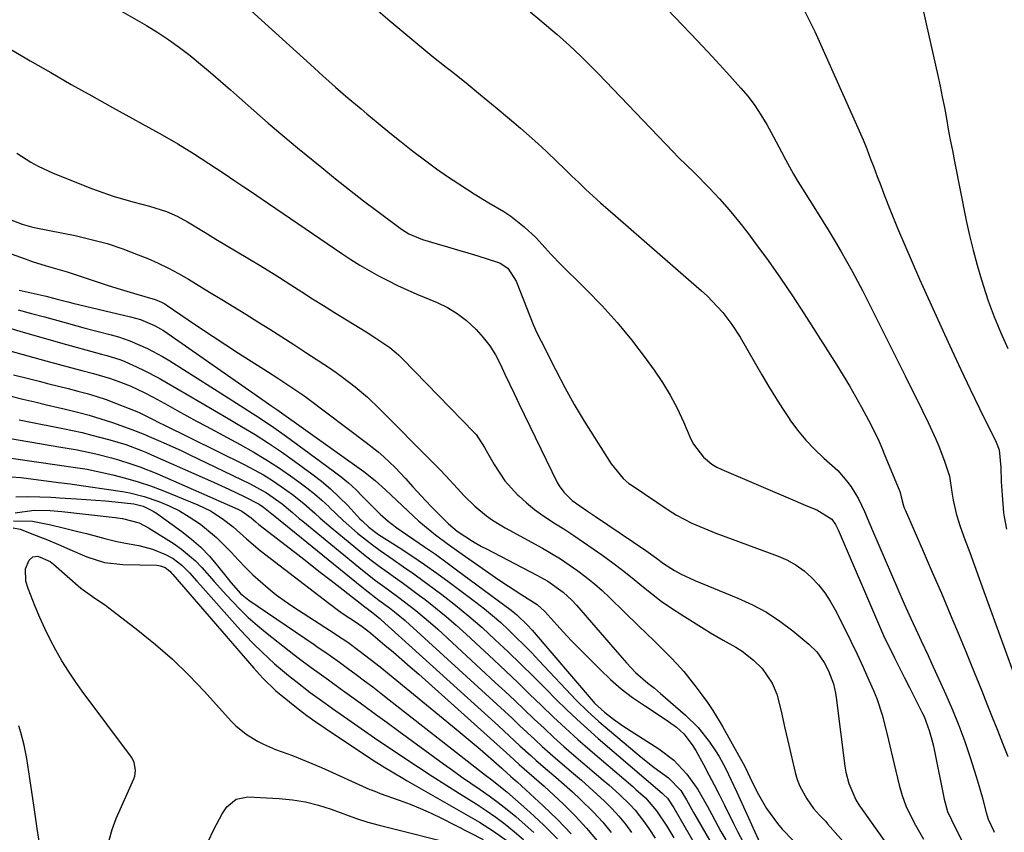
# Model space of a CAD drawing. Units: inches. Extents: x 1836073 to 1841400, y 436897 to 442248.
# Drawn here: x 1838141 to 1838394, y 439749 to 439957 of the extents above; entities that cross this region are included whole.
import ezdxf

# ---------------------------------------------------------------- set-up
doc = ezdxf.new("R2010")
doc.units = ezdxf.units.IN
doc.header["$MEASUREMENT"] = 0
doc.layers.add('7', color=7, linetype='Continuous')
doc.layers.add('8', color=7, linetype='Continuous')

msp = doc.modelspace()

# ---------------------------------------------------------------- linework, layer by layer
at = {"layer": '7', "color": 18}
for points in [[(1838182.66, 439975.89, 2026), (1838215.9, 439945.69, 2026), (1838219.12, 439942.81, 2026), (1838222.36, 439939.94, 2026), (1838225.63, 439937.12, 2026), (1838228.92, 439934.32, 2026), (1838230.41, 439933.07, 2026), (1838233.33, 439930.64, 2026), (1838236.27, 439928.23, 2026), (1838239.24, 439925.86, 2026), (1838242.23, 439923.5, 2026), (1838245.53, 439920.98, 2026), (1838248.31, 439918.95, 2026), (1838251.14, 439916.99, 2026), (1838254, 439915.08, 2026), (1838257.93, 439912.54, 2026), (1838261.71, 439910.26, 2026), (1838265.52, 439908.03, 2026), (1838267.34, 439906.81, 2026), (1838270.77, 439904.05, 2026), (1838273.78, 439901.3, 2026), (1838276.19, 439898.72, 2026), (1838277.74, 439896.96, 2026), (1838278.55, 439896.1, 2026), (1838279.37, 439895.26, 2026), (1838286.79, 439887.93, 2026), (1838290.79, 439883.77, 2026), (1838294.66, 439879.49, 2026), (1838298.32, 439875.03, 2026), (1838301.84, 439870.45, 2026), (1838304.13, 439867.32, 2026), (1838306.28, 439864.15, 2026), (1838308.28, 439860.89, 2026), (1838310.06, 439857.51, 2026), (1838311.68, 439854.04, 2026), (1838313.57, 439849.62, 2026), (1838314.21, 439848.34, 2026), (1838316.77, 439844.94, 2026), (1838318.98, 439843.14, 2026), (1838320.21, 439842.41, 2026), (1838321.49, 439841.78, 2026), (1838340.3, 439833.75, 2026), (1838343.09, 439832.57, 2026), (1838345.89, 439831.41, 2026), (1838349.71, 439829.02, 2026), (1838350.64, 439827.72, 2026), (1838351.03, 439827.02, 2026), (1838351.38, 439826.29, 2026), (1838361.97, 439801.56, 2026), (1838363.29, 439798.59, 2026), (1838363.99, 439797.11, 2026), (1838365.79, 439793.46, 2026), (1838367.07, 439790.91, 2026), (1838368.35, 439788.36, 2026), (1838369.64, 439785.82, 2026), (1838370.93, 439783.28, 2026), (1838372.85, 439779.54, 2026), (1838373.4, 439778.39, 2026), (1838374.76, 439774.85, 2026), (1838375.44, 439772.4, 2026), (1838375.74, 439771.17, 2026), (1838376.01, 439769.92, 2026), (1838378.57, 439757.21, 2026), (1838379.46, 439754.03, 2026), (1838381.49, 439749.72, 2026), (1838383.16, 439746.41, 2026)], [(1838372.65, 439961.92, 2016), (1838373.99, 439956.18, 2016), (1838376.94, 439942.88, 2016), (1838377.53, 439940.14, 2016), (1838378.09, 439937.4, 2016), (1838378.62, 439934.65, 2016), (1838379.13, 439931.89, 2016), (1838379.63, 439929.13, 2016), (1838380.14, 439926.38, 2016), (1838380.67, 439923.62, 2016), (1838381.21, 439920.87, 2016), (1838384.26, 439905.71, 2016), (1838385.09, 439901.87, 2016), (1838386.01, 439898.05, 2016), (1838387.04, 439894.25, 2016), (1838388.15, 439890.48, 2016), (1838389.17, 439887.19, 2016), (1838389.86, 439885.09, 2016), (1838391.38, 439880.95, 2016), (1838393.1, 439876.88, 2016), (1838394.89, 439872.83, 2016)], [(1838167.3, 439959.48, 2028), (1838171.46, 439957.11, 2028), (1838173.86, 439955.72, 2028), (1838176.76, 439953.94, 2028), (1838179.6, 439952.08, 2028), (1838182.36, 439950.09, 2028), (1838185.06, 439948.01, 2028), (1838187.69, 439945.85, 2028), (1838190.3, 439943.67, 2028), (1838192.88, 439941.44, 2028), (1838195.43, 439939.18, 2028), (1838197.68, 439937.16, 2028), (1838201.37, 439933.9, 2028), (1838205.08, 439930.67, 2028), (1838208.83, 439927.49, 2028), (1838212.61, 439924.34, 2028), (1838218.81, 439919.25, 2028), (1838222.35, 439916.38, 2028), (1838225.93, 439913.55, 2028), (1838229.55, 439910.76, 2028), (1838233.2, 439908.02, 2028), (1838239.31, 439903.49, 2028), (1838241.22, 439902.26, 2028), (1838244.71, 439900.8, 2028), (1838248.48, 439899.72, 2028), (1838251.1, 439898.97, 2028), (1838253.71, 439898.19, 2028), (1838256.31, 439897.4, 2028), (1838258.91, 439896.59, 2028), (1838263.94, 439895.01, 2028), (1838264.65, 439894.73, 2028), (1838266.55, 439893.5, 2028), (1838268.71, 439890.11, 2028), (1838269.69, 439887.75, 2028), (1838271.35, 439883.34, 2028), (1838273.1, 439878.97, 2028), (1838274.07, 439876.83, 2028), (1838275.11, 439874.72, 2028), (1838278.92, 439867.25, 2028), (1838281.24, 439862.85, 2028), (1838283.64, 439858.51, 2028), (1838286.17, 439854.23, 2028), (1838288.79, 439850.01, 2028), (1838293.08, 439843.28, 2028), (1838296.19, 439839.5, 2028), (1838297.68, 439838.24, 2028), (1838298.48, 439837.67, 2028), (1838308.02, 439831.3, 2028), (1838309.91, 439830.12, 2028), (1838313.83, 439828.03, 2028), (1838315.86, 439827.13, 2028), (1838320, 439825.47, 2028), (1838324.17, 439823.89, 2028), (1838335.97, 439819.57, 2028), (1838338.33, 439818.52, 2028), (1838340.56, 439817.29, 2028), (1838342.62, 439815.79, 2028), (1838344.56, 439814.09, 2028), (1838346.31, 439812.18, 2028), (1838347.92, 439810.17, 2028), (1838349.34, 439808.02, 2028), (1838350.62, 439805.77, 2028), (1838353.01, 439801.05, 2028), (1838354.65, 439797.76, 2028), (1838356.24, 439794.45, 2028), (1838357.77, 439791.11, 2028), (1838359.26, 439787.75, 2028), (1838360.41, 439785.1, 2028), (1838361.25, 439783.04, 2028), (1838362.67, 439778.82, 2028), (1838363.79, 439774.5, 2028), (1838364.31, 439772.34, 2028), (1838365.35, 439767.99, 2028), (1838367.06, 439760.82, 2028), (1838367.83, 439758.13, 2028), (1838368.75, 439755.5, 2028), (1838369.89, 439752.97, 2028), (1838371.19, 439750.5, 2028), (1838373.24, 439746.95, 2028)], [(1838232.74, 439959.97, 2024), (1838236.29, 439956.92, 2024), (1838239.88, 439953.9, 2024), (1838243.48, 439950.91, 2024), (1838247.12, 439947.97, 2024), (1838250.78, 439945.05, 2024), (1838252.09, 439944.02, 2024), (1838255.86, 439941.01, 2024), (1838259.61, 439937.97, 2024), (1838263.33, 439934.9, 2024), (1838267.02, 439931.79, 2024), (1838269.82, 439929.42, 2024), (1838272.07, 439927.46, 2024), (1838274.3, 439925.47, 2024), (1838276.49, 439923.42, 2024), (1838279.28, 439920.73, 2024), (1838281.1, 439918.95, 2024), (1838282.94, 439917.18, 2024), (1838284.78, 439915.43, 2024), (1838286.64, 439913.68, 2024), (1838288.52, 439911.96, 2024), (1838290.4, 439910.24, 2024), (1838292.3, 439908.54, 2024), (1838294.22, 439906.86, 2024), (1838316.27, 439887.66, 2024), (1838317.71, 439886.35, 2024), (1838320.44, 439883.57, 2024), (1838321.73, 439882.11, 2024), (1838324.1, 439879.02, 2024), (1838326.2, 439875.73, 2024), (1838331.79, 439866.05, 2024), (1838333.51, 439863.15, 2024), (1838335.26, 439860.28, 2024), (1838337.08, 439857.45, 2024), (1838338.93, 439854.65, 2024), (1838338.99, 439854.56, 2024), (1838340.95, 439851.91, 2024), (1838343.03, 439849.36, 2024), (1838345.3, 439846.98, 2024), (1838347.7, 439844.72, 2024), (1838351.27, 439841.5, 2024), (1838353.63, 439838.81, 2024), (1838354.69, 439837.36, 2024), (1838356.55, 439834.27, 2024), (1838358.11, 439831.03, 2024), (1838360.18, 439826.17, 2024), (1838361.79, 439822.38, 2024), (1838363.42, 439818.6, 2024), (1838365.06, 439814.83, 2024), (1838366.71, 439811.06, 2024), (1838368.33, 439807.36, 2024), (1838370.05, 439803.54, 2024), (1838371.8, 439799.73, 2024), (1838372.69, 439797.83, 2024), (1838374.45, 439794.03, 2024), (1838375.32, 439792.12, 2024), (1838378.98, 439784.08, 2024), (1838380.72, 439780.09, 2024), (1838382.35, 439776.07, 2024), (1838383.85, 439771.99, 2024), (1838385.24, 439767.87, 2024), (1838386.8, 439762.98, 2024), (1838387.33, 439761.27, 2024), (1838388.3, 439757.83, 2024), (1838389.32, 439753.76, 2024), (1838389.9, 439752.1, 2024), (1838391.33, 439749.02, 2024), (1838391.41, 439748.7, 2024)], [(1838272.32, 439959.24, 2022), (1838274.82, 439957.18, 2022), (1838277.05, 439955.31, 2022), (1838279.25, 439953.4, 2022), (1838281.43, 439951.48, 2022), (1838283.58, 439949.52, 2022), (1838285.69, 439947.52, 2022), (1838287.76, 439945.48, 2022), (1838289.79, 439943.4, 2022), (1838308.98, 439923.31, 2022), (1838310.31, 439921.95, 2022), (1838312.36, 439919.97, 2022), (1838314.39, 439917.97, 2022), (1838318.34, 439913.97, 2022), (1838320.92, 439911.25, 2022), (1838323.43, 439908.46, 2022), (1838325.81, 439905.56, 2022), (1838328.12, 439902.59, 2022), (1838330.17, 439899.83, 2022), (1838333.4, 439895.39, 2022), (1838336.55, 439890.91, 2022), (1838339.61, 439886.37, 2022), (1838342.6, 439881.77, 2022), (1838351.03, 439868.53, 2022), (1838352.67, 439865.89, 2022), (1838354.27, 439863.23, 2022), (1838355.81, 439860.54, 2022), (1838357.32, 439857.82, 2022), (1838359.14, 439854.46, 2022), (1838360.24, 439852.35, 2022), (1838361.78, 439849.13, 2022), (1838362.73, 439846.95, 2022), (1838363.2, 439845.85, 2022), (1838367.22, 439836.11, 2022), (1838367.3, 439835.9, 2022), (1838367.54, 439834.81, 2022), (1838368.12, 439832.51, 2022), (1838368.32, 439831.96, 2022), (1838368.54, 439831.41, 2022), (1838373.18, 439820.88, 2022), (1838375.53, 439815.49, 2022), (1838377.85, 439810.09, 2022), (1838380.14, 439804.67, 2022), (1838382.4, 439799.24, 2022), (1838384.12, 439795.06, 2022), (1838385.5, 439791.71, 2022), (1838386.86, 439788.36, 2022), (1838388.21, 439785, 2022), (1838389.55, 439781.64, 2022), (1838390.89, 439778.27, 2022), (1838392.22, 439774.91, 2022), (1838393.56, 439771.54, 2022), (1838394.89, 439768.18, 2022)], [(1838342.66, 439959.65, 2018), (1838345.37, 439954.22, 2018), (1838355.77, 439931.03, 2018), (1838356.78, 439928.72, 2018), (1838357.76, 439926.4, 2018), (1838358.69, 439924.06, 2018), (1838359.59, 439921.71, 2018), (1838360.48, 439919.35, 2018), (1838361.37, 439916.99, 2018), (1838362.28, 439914.64, 2018), (1838363.2, 439912.3, 2018), (1838364.84, 439908.15, 2018), (1838366.62, 439903.74, 2018), (1838368.44, 439899.35, 2018), (1838370.33, 439894.99, 2018), (1838372.26, 439890.65, 2018), (1838378.24, 439877.45, 2018), (1838380.54, 439872.43, 2018), (1838382.87, 439867.43, 2018), (1838385.25, 439862.44, 2018), (1838387.66, 439857.47, 2018), (1838391.89, 439848.84, 2018), (1838392.65, 439846.84, 2018), (1838393.1, 439842.34, 2018), (1838393.17, 439838.76, 2018), (1838393.26, 439837.56, 2018), (1838393.84, 439830.67, 2018), (1838393.96, 439829.62, 2018), (1838394.56, 439826.51, 2018)], [(1838140.58, 439922.96, 2032), (1838144.16, 439920.65, 2032), (1838146.01, 439919.6, 2032), (1838149.88, 439917.84, 2032), (1838159.99, 439913.85, 2032), (1838162.62, 439912.88, 2032), (1838165.28, 439911.97, 2032), (1838167.97, 439911.16, 2032), (1838170.68, 439910.43, 2032), (1838174.66, 439909.4, 2032), (1838178.95, 439907.98, 2032), (1838181.7, 439906.78, 2032), (1838184.34, 439905.34, 2032), (1838188.92, 439902.58, 2032), (1838191.64, 439900.94, 2032), (1838194.37, 439899.31, 2032), (1838197.11, 439897.68, 2032), (1838199.84, 439896.06, 2032), (1838202.57, 439894.43, 2032), (1838205.29, 439892.77, 2032), (1838207.98, 439891.08, 2032), (1838210.89, 439889.22, 2032), (1838213.68, 439887.42, 2032), (1838216.48, 439885.63, 2032), (1838219.29, 439883.87, 2032), (1838222.1, 439882.11, 2032), (1838230.21, 439877.09, 2032), (1838232.67, 439875.53, 2032), (1838236.29, 439873.08, 2032), (1838238.52, 439871.22, 2032), (1838239.56, 439870.21, 2032), (1838257.95, 439851.33, 2032), (1838258.48, 439850.74, 2032), (1838260.61, 439847.45, 2032), (1838261.38, 439846.07, 2032), (1838263.06, 439843.07, 2032), (1838265.81, 439838.93, 2032), (1838269.16, 439835.25, 2032), (1838269.4, 439835.02, 2032), (1838271.39, 439833.25, 2032), (1838273.45, 439831.56, 2032), (1838275.61, 439830, 2032), (1838277.83, 439828.53, 2032), (1838278.43, 439828.15, 2032), (1838280.99, 439826.53, 2032), (1838283.52, 439824.88, 2032), (1838286.03, 439823.19, 2032), (1838288.51, 439821.46, 2032), (1838290.95, 439819.74, 2032), (1838293.52, 439817.87, 2032), (1838296.05, 439815.96, 2032), (1838298.54, 439813.99, 2032), (1838300.99, 439811.97, 2032), (1838303.46, 439809.98, 2032), (1838305.97, 439808.05, 2032), (1838308.57, 439806.24, 2032), (1838311.22, 439804.49, 2032), (1838316.98, 439800.87, 2032), (1838318.59, 439799.88, 2032), (1838321.85, 439798.01, 2032), (1838325.13, 439796.18, 2032), (1838326.7, 439795.17, 2032), (1838329.63, 439792.84, 2032), (1838331.83, 439790.73, 2032), (1838334.43, 439786.96, 2032), (1838335.62, 439784.11, 2032), (1838336.72, 439779.8, 2032), (1838337.67, 439775.43, 2032), (1838338.67, 439771.07, 2032), (1838340.35, 439764.04, 2032), (1838340.88, 439762.25, 2032), (1838341.53, 439760.51, 2032), (1838343.33, 439757.26, 2032), (1838345.04, 439754.79, 2032), (1838346.56, 439753.1, 2032), (1838347.64, 439752.03, 2032), (1838348.16, 439751.47, 2032), (1838348.67, 439750.91, 2032), (1838353.95, 439744.87, 2032)], [(1838138.58, 439906.02, 2034), (1838141.96, 439904.72, 2034), (1838144.3, 439904.09, 2034), (1838145.48, 439903.82, 2034), (1838155.55, 439901.81, 2034), (1838159.68, 439900.85, 2034), (1838163.77, 439899.75, 2034), (1838167.78, 439898.41, 2034), (1838171.75, 439896.91, 2034), (1838174.2, 439895.9, 2034), (1838176.88, 439894.73, 2034), (1838179.51, 439893.48, 2034), (1838182.09, 439892.1, 2034), (1838184.62, 439890.64, 2034), (1838190.04, 439887.34, 2034), (1838193.15, 439885.45, 2034), (1838196.26, 439883.54, 2034), (1838199.35, 439881.63, 2034), (1838202.44, 439879.7, 2034), (1838205.52, 439877.77, 2034), (1838208.6, 439875.81, 2034), (1838211.66, 439873.84, 2034), (1838214.71, 439871.86, 2034), (1838220.78, 439867.88, 2034), (1838222.49, 439866.73, 2034), (1838224.17, 439865.53, 2034), (1838227.43, 439863.01, 2034), (1838230.56, 439860.32, 2034), (1838233.55, 439857.47, 2034), (1838247.54, 439843.39, 2034), (1838249.1, 439841.79, 2034), (1838250.64, 439840.18, 2034), (1838253.63, 439836.88, 2034), (1838255.34, 439835.02, 2034), (1838258.1, 439832.36, 2034), (1838261.07, 439829.93, 2034), (1838262.63, 439828.82, 2034), (1838265.9, 439826.82, 2034), (1838275.45, 439821.6, 2034), (1838277.79, 439820.25, 2034), (1838280.1, 439818.85, 2034), (1838282.35, 439817.37, 2034), (1838284.56, 439815.82, 2034), (1838286.71, 439814.19, 2034), (1838288.81, 439812.5, 2034), (1838290.83, 439810.72, 2034), (1838292.8, 439808.88, 2034), (1838300.23, 439801.63, 2034), (1838302.19, 439799.72, 2034), (1838304.14, 439797.8, 2034), (1838306.08, 439795.88, 2034), (1838308.33, 439793.63, 2034), (1838310.07, 439791.82, 2034), (1838311.74, 439789.96, 2034), (1838313.34, 439788.03, 2034), (1838314.87, 439786.05, 2034), (1838316.41, 439783.96, 2034), (1838317.82, 439781.99, 2034), (1838319.18, 439779.97, 2034), (1838321.08, 439776.87, 2034), (1838321.68, 439775.81, 2034), (1838326.95, 439766.39, 2034), (1838327.48, 439765.38, 2034), (1838328.71, 439762.82, 2034), (1838330.6, 439759.01, 2034), (1838332.98, 439754.84, 2034), (1838335.82, 439750.96, 2034), (1838337.02, 439749.5, 2034), (1838339.86, 439746.56, 2034)], [(1838139.15, 439897.13, 2036), (1838142.74, 439895.83, 2036), (1838144.51, 439895.21, 2036), (1838148.09, 439894.08, 2036), (1838149.89, 439893.57, 2036), (1838153.5, 439892.52, 2036), (1838157.07, 439891.36, 2036), (1838161.2, 439889.95, 2036), (1838163.73, 439889.11, 2036), (1838166.27, 439888.29, 2036), (1838168.82, 439887.52, 2036), (1838171.38, 439886.78, 2036), (1838176.08, 439885.46, 2036), (1838177.74, 439884.77, 2036), (1838178.52, 439884.33, 2036), (1838178.9, 439884.08, 2036), (1838184.54, 439880.21, 2036), (1838187.75, 439878.04, 2036), (1838190.97, 439875.89, 2036), (1838194.21, 439873.77, 2036), (1838197.47, 439871.68, 2036), (1838204.92, 439866.95, 2036), (1838207.54, 439865.27, 2036), (1838211.45, 439862.71, 2036), (1838213.99, 439860.92, 2036), (1838215.25, 439860, 2036), (1838230.25, 439848.75, 2036), (1838233.32, 439846.3, 2036), (1838234.79, 439845.01, 2036), (1838237.63, 439842.3, 2036), (1838240.34, 439839.47, 2036), (1838242.22, 439837.38, 2036), (1838245.43, 439833.86, 2036), (1838247.08, 439832.14, 2036), (1838248.76, 439830.45, 2036), (1838251.39, 439827.85, 2036), (1838253.59, 439825.97, 2036), (1838257.5, 439823.41, 2036), (1838259.86, 439822.05, 2036), (1838261.07, 439821.41, 2036), (1838274.04, 439814.7, 2036), (1838276.84, 439813.11, 2036), (1838280.75, 439810.31, 2036), (1838283.1, 439808.14, 2036), (1838284.19, 439806.96, 2036), (1838295.23, 439794.2, 2036), (1838297.05, 439792.16, 2036), (1838299.39, 439789.74, 2036), (1838302.54, 439787, 2036), (1838304.2, 439785.71, 2036), (1838305, 439785.04, 2036), (1838305.8, 439784.36, 2036), (1838312.19, 439778.78, 2036), (1838315.44, 439775.57, 2036), (1838318.28, 439771.98, 2036), (1838319.9, 439769.6, 2036), (1838320.81, 439768.15, 2036), (1838322.44, 439765.16, 2036), (1838323.93, 439762.09, 2036), (1838325.37, 439758.99, 2036), (1838332.15, 439744.08, 2036)], [(1838141.2, 439887.78, 2038), (1838145.82, 439886.81, 2038), (1838148.11, 439886.25, 2038), (1838150.96, 439885.49, 2038), (1838153.63, 439884.82, 2038), (1838154.97, 439884.5, 2038), (1838169.74, 439881, 2038), (1838172.27, 439880.27, 2038), (1838175.92, 439878.73, 2038), (1838178.21, 439877.43, 2038), (1838179.31, 439876.71, 2038), (1838202.81, 439860.31, 2038), (1838206, 439858.09, 2038), (1838207.28, 439857.2, 2038), (1838207.91, 439856.75, 2038), (1838229.66, 439841.26, 2038), (1838232.5, 439839, 2038), (1838235.18, 439836.56, 2038), (1838242.39, 439829.82, 2038), (1838243.76, 439828.58, 2038), (1838245.16, 439827.37, 2038), (1838248.05, 439825.06, 2038), (1838251.03, 439822.85, 2038), (1838254.05, 439820.69, 2038), (1838263.39, 439814.12, 2038), (1838265.06, 439812.96, 2038), (1838266.75, 439811.83, 2038), (1838270.19, 439809.64, 2038), (1838274.09, 439807.18, 2038), (1838276.1, 439805.4, 2038), (1838279.14, 439801.9, 2038), (1838281.73, 439799.1, 2038), (1838283.05, 439797.73, 2038), (1838290.25, 439790.44, 2038), (1838292.92, 439787.91, 2038), (1838295.69, 439785.51, 2038), (1838298.62, 439783.29, 2038), (1838301.65, 439781.21, 2038), (1838305.71, 439778.6, 2038), (1838307.82, 439777.17, 2038), (1838309.86, 439775.64, 2038), (1838311.78, 439773.97, 2038), (1838313.91, 439771.17, 2038), (1838314.82, 439769.65, 2038), (1838316.79, 439766.06, 2038), (1838318.19, 439763.48, 2038), (1838319.56, 439760.88, 2038), (1838320.89, 439758.27, 2038), (1838322.2, 439755.65, 2038), (1838324.5, 439750.94, 2038), (1838325.53, 439748.89, 2038), (1838327.68, 439744.85, 2038)], [(1838136.6, 439878.77, 2042), (1838141.63, 439877.22, 2042), (1838146.69, 439875.75, 2042), (1838151.76, 439874.32, 2042), (1838162.26, 439871.43, 2042), (1838163.71, 439871.03, 2042), (1838167.28, 439869.92, 2042), (1838168.31, 439869.49, 2042), (1838171.27, 439868.16, 2042), (1838173.25, 439867.23, 2042), (1838177.12, 439865.22, 2042), (1838179.02, 439864.15, 2042), (1838184.29, 439861.04, 2042), (1838187.78, 439858.99, 2042), (1838191.27, 439856.94, 2042), (1838194.77, 439854.89, 2042), (1838198.26, 439852.84, 2042), (1838201.72, 439850.74, 2042), (1838205.14, 439848.57, 2042), (1838208.49, 439846.3, 2042), (1838211.8, 439843.97, 2042), (1838216.3, 439840.69, 2042), (1838218.74, 439838.81, 2042), (1838221.09, 439836.84, 2042), (1838223.33, 439834.74, 2042), (1838225.5, 439832.54, 2042), (1838228.63, 439829.18, 2042), (1838229.18, 439828.62, 2042), (1838230.9, 439827.01, 2042), (1838233.42, 439825.13, 2042), (1838238.67, 439821.76, 2042), (1838241.93, 439819.61, 2042), (1838245.16, 439817.42, 2042), (1838248.34, 439815.17, 2042), (1838251.5, 439812.87, 2042), (1838258.38, 439807.74, 2042), (1838260.56, 439806.06, 2042), (1838262.69, 439804.32, 2042), (1838264.76, 439802.5, 2042), (1838266.78, 439800.63, 2042), (1838268.75, 439798.71, 2042), (1838270.71, 439796.77, 2042), (1838272.63, 439794.8, 2042), (1838274.54, 439792.81, 2042), (1838284.23, 439782.56, 2042), (1838287, 439779.79, 2042), (1838289.92, 439777.17, 2042), (1838299.2, 439769.31, 2042), (1838300.83, 439767.95, 2042), (1838304.17, 439765.34, 2042), (1838307.84, 439762.65, 2042), (1838310.98, 439759.42, 2042), (1838312.44, 439757.06, 2042), (1838314.26, 439753.77, 2042), (1838321.48, 439741.18, 2042)], [(1838138.8, 439872.24, 2044), (1838143.41, 439870.93, 2044), (1838148.03, 439869.67, 2044), (1838154.36, 439867.99, 2044), (1838157.29, 439867.21, 2044), (1838160.22, 439866.44, 2044), (1838164.58, 439865.13, 2044), (1838167.16, 439864.23, 2044), (1838169.63, 439863.27, 2044), (1838173.21, 439861.58, 2044), (1838175.56, 439860.36, 2044), (1838179.31, 439858.29, 2044), (1838181.76, 439856.93, 2044), (1838184.22, 439855.58, 2044), (1838186.68, 439854.24, 2044), (1838189.15, 439852.9, 2044), (1838197.85, 439848.21, 2044), (1838201.19, 439846.33, 2044), (1838204.47, 439844.37, 2044), (1838207.69, 439842.3, 2044), (1838210.85, 439840.15, 2044), (1838212.98, 439838.64, 2044), (1838215, 439837.13, 2044), (1838216.97, 439835.56, 2044), (1838218.86, 439833.9, 2044), (1838220.7, 439832.18, 2044), (1838220.8, 439832.07, 2044), (1838224.36, 439828.7, 2044), (1838228.04, 439825.48, 2044), (1838231.88, 439822.43, 2044), (1838233.85, 439820.98, 2044), (1838237.17, 439818.69, 2044), (1838239.83, 439816.86, 2044), (1838242.48, 439814.99, 2044), (1838245.11, 439813.09, 2044), (1838247.71, 439811.16, 2044), (1838249.66, 439809.7, 2044), (1838253.17, 439806.96, 2044), (1838256.62, 439804.15, 2044), (1838259.97, 439801.23, 2044), (1838263.37, 439798.12, 2044), (1838266.65, 439795, 2044), (1838269.91, 439791.85, 2044), (1838273.14, 439788.68, 2044), (1838276.35, 439785.48, 2044), (1838279.02, 439782.8, 2044), (1838281.65, 439780.23, 2044), (1838284.31, 439777.69, 2044), (1838287.04, 439775.22, 2044), (1838289.81, 439772.79, 2044), (1838306.17, 439758.76, 2044), (1838306.64, 439758.34, 2044), (1838307.53, 439757.46, 2044), (1838309.19, 439754.95, 2044), (1838318.51, 439738.82, 2044)], [(1838139.75, 439866.12, 2046), (1838143.58, 439865.14, 2046), (1838146.32, 439864.44, 2046), (1838148.79, 439863.82, 2046), (1838151.26, 439863.19, 2046), (1838153.73, 439862.56, 2046), (1838156.21, 439861.94, 2046), (1838158.66, 439861.27, 2046), (1838161.1, 439860.54, 2046), (1838163.51, 439859.72, 2046), (1838165.9, 439858.83, 2046), (1838171.4, 439856.69, 2046), (1838172.13, 439856.37, 2046), (1838175.06, 439854.87, 2046), (1838177.33, 439853.71, 2046), (1838178.09, 439853.33, 2046), (1838199.09, 439842.97, 2046), (1838201.5, 439841.71, 2046), (1838203.87, 439840.39, 2046), (1838206.18, 439838.97, 2046), (1838208.44, 439837.47, 2046), (1838211.36, 439835.41, 2046), (1838214.26, 439833.08, 2046), (1838217.03, 439830.57, 2046), (1838218.42, 439829.33, 2046), (1838221.27, 439826.9, 2046), (1838227.56, 439821.7, 2046), (1838229.54, 439820.1, 2046), (1838231.55, 439818.53, 2046), (1838233.59, 439817.01, 2046), (1838235.66, 439815.52, 2046), (1838237.73, 439814.04, 2046), (1838239.8, 439812.55, 2046), (1838241.85, 439811.03, 2046), (1838243.89, 439809.5, 2046), (1838245.33, 439808.41, 2046), (1838248.05, 439806.28, 2046), (1838250.73, 439804.1, 2046), (1838253.33, 439801.84, 2046), (1838255.9, 439799.53, 2046), (1838262.98, 439792.93, 2046), (1838266.07, 439790.03, 2046), (1838269.14, 439787.11, 2046), (1838272.19, 439784.17, 2046), (1838275.23, 439781.22, 2046), (1838278.28, 439778.28, 2046), (1838281.37, 439775.38, 2046), (1838284.52, 439772.55, 2046), (1838287.71, 439769.77, 2046), (1838298.63, 439760.44, 2046), (1838299.45, 439759.72, 2046), (1838301.88, 439757.51, 2046), (1838304.71, 439754.2, 2046), (1838307.37, 439750.26, 2046), (1838309.17, 439747.29, 2046)], [(1838139.09, 439860.58, 2048), (1838142.12, 439859.85, 2048), (1838145.15, 439859.13, 2048), (1838148.18, 439858.42, 2048), (1838151.21, 439857.73, 2048), (1838153.1, 439857.3, 2048), (1838156.15, 439856.55, 2048), (1838159.17, 439855.73, 2048), (1838162.17, 439854.81, 2048), (1838165.14, 439853.82, 2048), (1838170.09, 439852.08, 2048), (1838173.43, 439850.75, 2048), (1838173.9, 439850.55, 2048), (1838176.94, 439849.24, 2048), (1838178.93, 439848.37, 2048), (1838182.88, 439846.57, 2048), (1838184.84, 439845.64, 2048), (1838200.44, 439838.13, 2048), (1838204.69, 439835.77, 2048), (1838208.69, 439832.99, 2048), (1838211.31, 439830.75, 2048), (1838213.06, 439829.25, 2048), (1838213.94, 439828.52, 2048), (1838228.31, 439816.75, 2048), (1838229.74, 439815.6, 2048), (1838232.66, 439813.35, 2048), (1838235.63, 439811.18, 2048), (1838238.58, 439808.99, 2048), (1838240.05, 439807.87, 2048), (1838242.98, 439805.6, 2048), (1838246.75, 439802.43, 2048), (1838248.59, 439800.79, 2048), (1838263.37, 439787.18, 2048), (1838265.89, 439784.84, 2048), (1838268.4, 439782.49, 2048), (1838270.9, 439780.12, 2048), (1838273.38, 439777.74, 2048), (1838275.87, 439775.38, 2048), (1838278.4, 439773.05, 2048), (1838280.97, 439770.76, 2048), (1838283.56, 439768.51, 2048), (1838291.06, 439762.11, 2048), (1838292.48, 439760.89, 2048), (1838295.27, 439758.38, 2048), (1838297.97, 439755.77, 2048), (1838299.23, 439754.4, 2048), (1838301.53, 439751.44, 2048), (1838302.77, 439749.67, 2048), (1838304.44, 439747.22, 2048)], [(1838135.34, 439850.33, 2052), (1838151.87, 439847.55, 2052), (1838155.6, 439846.89, 2052), (1838159.31, 439846.16, 2052), (1838161.16, 439845.75, 2052), (1838164.83, 439844.81, 2052), (1838166.65, 439844.29, 2052), (1838169.85, 439843.29, 2052), (1838172.1, 439842.51, 2052), (1838176.51, 439840.73, 2052), (1838197.27, 439831.64, 2052), (1838198.36, 439831.1, 2052), (1838200.73, 439829.39, 2052), (1838201.88, 439828.37, 2052), (1838202.67, 439827.72, 2052), (1838211.92, 439820.57, 2052), (1838215.02, 439818.16, 2052), (1838218.11, 439815.75, 2052), (1838221.21, 439813.34, 2052), (1838224.3, 439810.92, 2052), (1838229.87, 439806.56, 2052), (1838230.48, 439806.09, 2052), (1838232.33, 439804.69, 2052), (1838233.32, 439803.9, 2052), (1838233.71, 439803.57, 2052), (1838234.09, 439803.23, 2052), (1838264.18, 439776.01, 2052), (1838265.57, 439774.75, 2052), (1838268.33, 439772.2, 2052), (1838269.7, 439770.92, 2052), (1838272.47, 439768.39, 2052), (1838273.88, 439767.15, 2052), (1838276.77, 439764.68, 2052), (1838278.92, 439762.83, 2052), (1838281.06, 439760.96, 2052), (1838283.16, 439759.06, 2052), (1838285.25, 439757.14, 2052), (1838288.6, 439753.86, 2052), (1838290.94, 439751.33, 2052), (1838293.13, 439748.67, 2052)], [(1838127.21, 439846.41, 2054), (1838151.49, 439842.94, 2054), (1838155.05, 439842.42, 2054), (1838158.6, 439841.85, 2054), (1838159.77, 439841.61, 2054), (1838160.95, 439841.36, 2054), (1838165.19, 439840.41, 2054), (1838168.46, 439839.58, 2054), (1838171.7, 439838.65, 2054), (1838174.89, 439837.57, 2054), (1838178.04, 439836.37, 2054), (1838187.06, 439832.7, 2054), (1838188.69, 439831.97, 2054), (1838190.28, 439831.16, 2054), (1838193.28, 439829.25, 2054), (1838196.11, 439827.07, 2054), (1838199.52, 439823.98, 2054), (1838203.05, 439821.02, 2054), (1838220.67, 439807.46, 2054), (1838223.1, 439805.65, 2054), (1838224.35, 439804.78, 2054), (1838227.71, 439802.52, 2054), (1838229.17, 439801.51, 2054), (1838231.41, 439799.76, 2054), (1838235.03, 439796.75, 2054), (1838237.22, 439794.91, 2054), (1838239.4, 439793.04, 2054), (1838241.56, 439791.16, 2054), (1838243.71, 439789.25, 2054), (1838264.59, 439770.55, 2054), (1838267.06, 439768.31, 2054), (1838269.51, 439766.06, 2054), (1838272.07, 439763.87, 2054), (1838273.36, 439762.77, 2054), (1838275.88, 439760.53, 2054), (1838277.12, 439759.39, 2054), (1838280.88, 439755.89, 2054), (1838283.9, 439752.9, 2054), (1838286.79, 439749.8, 2054), (1838289.5, 439746.54, 2054)], [(1838139.07, 439839.95, 2056), (1838141.68, 439839.71, 2056), (1838151.28, 439838.49, 2056), (1838152.16, 439838.38, 2056)], [(1838152.16, 439838.38, 2056), (1838153.48, 439838.23, 2056), (1838154.36, 439838.12, 2056), (1838154.8, 439838.06, 2056), (1838167.7, 439836.16, 2056), (1838169.57, 439835.83, 2056), (1838173.23, 439834.9, 2056), (1838176.98, 439833.58, 2056), (1838179.68, 439832.45, 2056), (1838182.31, 439831.18, 2056), (1838184.82, 439829.69, 2056), (1838187.67, 439827.75, 2056), (1838189.78, 439826.1, 2056), (1838191.81, 439824.36, 2056), (1838193.74, 439822.5, 2056), (1838195.58, 439820.55, 2056), (1838197.45, 439818.52, 2056), (1838199.26, 439816.63, 2056), (1838201.15, 439814.8, 2056), (1838203.07, 439813.02, 2056), (1838205.06, 439811.31, 2056), (1838207.11, 439809.67, 2056), (1838209.22, 439808.14, 2056), (1838211.39, 439806.66, 2056), (1838222.25, 439799.67, 2056), (1838222.91, 439799.24, 2056), (1838225.51, 439797.48, 2056), (1838228.73, 439795.11, 2056), (1838231.27, 439793.16, 2056), (1838233.78, 439791.15, 2056), (1838253.33, 439775.19, 2056), (1838255.4, 439773.48, 2056), (1838257.45, 439771.75, 2056), (1838259.49, 439770, 2056), (1838261.51, 439768.24, 2056), (1838265.01, 439765.14, 2056), (1838265.27, 439764.91, 2056), (1838267.36, 439763.05, 2056), (1838268.56, 439762.01, 2056), (1838268.96, 439761.65, 2056), (1838275.67, 439755.51, 2056), (1838279.31, 439751.99, 2056), (1838282.81, 439748.33, 2056)], [(1838140.28, 439834.8, 2058), (1838143.39, 439834.84, 2058), (1838146.49, 439834.77, 2058), (1838149.27, 439834.66, 2058), (1838150.56, 439834.6, 2058), (1838151.53, 439834.54, 2058), (1838155.85, 439834.3, 2058), (1838158.34, 439834.14, 2058), (1838163.29, 439833.75, 2058), (1838165.77, 439833.52, 2058), (1838170.62, 439833.02, 2058), (1838173.01, 439832.36, 2058), (1838175.58, 439831.14, 2058), (1838176.38, 439830.62, 2058), (1838182.91, 439825.91, 2058), (1838185.42, 439823.94, 2058), (1838187.8, 439821.84, 2058), (1838190.01, 439819.55, 2058), (1838192.09, 439817.12, 2058), (1838194.9, 439813.56, 2058), (1838195.49, 439812.83, 2058), (1838197.96, 439810.02, 2058), (1838200.11, 439808.25, 2058), (1838216.86, 439796.89, 2058), (1838217.94, 439796.15, 2058), (1838220.11, 439794.67, 2058), (1838223.35, 439792.4, 2058), (1838225.47, 439790.85, 2058), (1838227.66, 439789.22, 2058), (1838229.8, 439787.61, 2058), (1838231.94, 439785.99, 2058), (1838234.06, 439784.35, 2058), (1838236.17, 439782.71, 2058), (1838260.06, 439763.99, 2058), (1838260.85, 439763.37, 2058), (1838262.44, 439762.17, 2058), (1838265.58, 439759.72, 2058), (1838266.34, 439759.07, 2058), (1838272.26, 439753.89, 2058), (1838275.86, 439750.54, 2058), (1838279.32, 439747.06, 2058)], [(1838139.7, 439828.61, 2062), (1838144.56, 439828.53, 2062), (1838149.31, 439827.6, 2062), (1838152.45, 439826.85, 2062), (1838156.91, 439825.74, 2062), (1838158.47, 439825.34, 2062), (1838163.12, 439824.09, 2062), (1838166.24, 439823.31, 2062), (1838169.39, 439822.69, 2062), (1838171.89, 439822.26, 2062), (1838175.39, 439821.39, 2062), (1838178.73, 439820.01, 2062), (1838180.67, 439818.94, 2062), (1838182.9, 439817.27, 2062), (1838184.87, 439815.26, 2062), (1838186.77, 439813.17, 2062), (1838187.71, 439812.12, 2062), (1838197.2, 439801.42, 2062), (1838199.25, 439799.19, 2062), (1838201.34, 439797.02, 2062), (1838203.51, 439794.92, 2062), (1838206.74, 439791.96, 2062), (1838210.31, 439788.91, 2062), (1838212.14, 439787.44, 2062), (1838215.88, 439784.6, 2062), (1838219.68, 439781.84, 2062), (1838221.6, 439780.48, 2062), (1838226.4, 439777.1, 2062), (1838229.82, 439774.72, 2062), (1838233.26, 439772.35, 2062), (1838236.71, 439770.01, 2062), (1838240.17, 439767.69, 2062), (1838243.65, 439765.39, 2062), (1838247.14, 439763.11, 2062), (1838250.65, 439760.87, 2062), (1838254.17, 439758.64, 2062), (1838258.44, 439755.97, 2062), (1838261, 439754.31, 2062), (1838263.5, 439752.58, 2062), (1838265.94, 439750.75, 2062), (1838268.33, 439748.86, 2062), (1838270.63, 439746.86, 2062)], [(1838139.59, 439826.8, 2064), (1838141.41, 439826.47, 2064), (1838145.54, 439824.88, 2064), (1838148.43, 439823.73, 2064), (1838151.29, 439822.53, 2064), (1838154.14, 439821.3, 2064), (1838158.56, 439819.4, 2064), (1838163.07, 439817.95, 2064), (1838167.77, 439817.4, 2064), (1838176.51, 439817.22, 2064), (1838177.37, 439817.12, 2064), (1838178.66, 439816.67, 2064), (1838179.84, 439815.71, 2064), (1838180.36, 439815.14, 2064), (1838180.61, 439814.85, 2064), (1838201.39, 439790.79, 2064), (1838203.71, 439788.23, 2064), (1838207.03, 439785.03, 2064), (1838207.91, 439784.28, 2064), (1838210.54, 439782.15, 2064), (1838212.77, 439780.39, 2064), (1838215.03, 439778.67, 2064), (1838217.34, 439777.01, 2064), (1838219.68, 439775.4, 2064), (1838231.58, 439767.46, 2064), (1838234.98, 439765.3, 2064), (1838237.29, 439763.93, 2064), (1838239.61, 439762.58, 2064), (1838240.78, 439761.91, 2064), (1838259.32, 439751.31, 2064), (1838262.95, 439749.03, 2064), (1838266.4, 439746.48, 2064)], [(1838164.23, 439746.64, 2066), (1838165.01, 439749.46, 2066), (1838166.04, 439752.22, 2066), (1838170.58, 439762.45, 2066), (1838170.83, 439763.14, 2066), (1838171.05, 439764.56, 2066), (1838170.69, 439766.7, 2066), (1838169.99, 439767.97, 2066), (1838157.33, 439784.93, 2066), (1838155.52, 439787.47, 2066), (1838153.79, 439790.05, 2066), (1838152.16, 439792.7, 2066), (1838150.61, 439795.41, 2066), (1838149.16, 439798.17, 2066), (1838147.78, 439800.96, 2066), (1838146.5, 439803.8, 2066), (1838145.29, 439806.67, 2066), (1838143.46, 439811.24, 2066), (1838142.91, 439813.14, 2066), (1838142.81, 439816.3, 2066), (1838143.71, 439818.57, 2066), (1838144.7, 439819.39, 2066), (1838145.98, 439819.53, 2066), (1838149.14, 439818.17, 2066), (1838149.54, 439817.86, 2066), (1838149.94, 439817.54, 2066), (1838157.04, 439811.38, 2066), (1838160.56, 439808.81, 2066), (1838163.29, 439806.99, 2066), (1838164.17, 439806.33, 2066), (1838171.66, 439800.57, 2066), (1838176.17, 439796.91, 2066), (1838180.54, 439793.09, 2066), (1838184.7, 439789.04, 2066), (1838188.72, 439784.85, 2066), (1838195.6, 439777.26, 2066), (1838196.81, 439776.05, 2066), (1838199.42, 439773.88, 2066), (1838202.33, 439772.07, 2066), (1838203.85, 439771.28, 2066), (1838207, 439769.97, 2066), (1838211.33, 439768.39, 2066), (1838213.83, 439767.42, 2066), (1838216.3, 439766.39, 2066), (1838218.76, 439765.32, 2066), (1838231.18, 439759.71, 2066), (1838231.51, 439759.57, 2066), (1838232.84, 439759.05, 2066), (1838233.85, 439758.69, 2066), (1838238.74, 439756.98, 2066), (1838241.49, 439755.95, 2066), (1838244.21, 439754.85, 2066), (1838246.89, 439753.64, 2066), (1838249.54, 439752.36, 2066), (1838260.25, 439746.88, 2066)], [(1838146.64, 439744.24, 2064), (1838145.79, 439749.66, 2064), (1838144.99, 439755.08, 2064), (1838143.92, 439762.53, 2064), (1838143.67, 439764.24, 2064), (1838143.11, 439767.64, 2064), (1838142.46, 439771.02, 2064), (1838141.61, 439774.35, 2064), (1838141.11, 439775.99, 2064)], [(1838189.64, 439746.37, 2068), (1838191.14, 439749.39, 2068), (1838193.25, 439753.46, 2068), (1838194.43, 439755.21, 2068), (1838196.86, 439757.19, 2068), (1838199.83, 439757.84, 2068), (1838207.86, 439757.4, 2068), (1838211.28, 439757.05, 2068), (1838214.66, 439756.51, 2068), (1838217.99, 439755.67, 2068), (1838221.27, 439754.63, 2068), (1838225.88, 439752.94, 2068), (1838227.77, 439752.26, 2068), (1838230.64, 439751.31, 2068), (1838233.54, 439750.5, 2068), (1838254.66, 439745.19, 2068)]]:
    msp.add_polyline3d(points, dxfattribs=at)
at = {"layer": '8', "color": 18}
for points in [[(1838307.55, 439959.8, 2020), (1838311.43, 439955.83, 2020), (1838315.27, 439951.81, 2020), (1838319.06, 439947.75, 2020), (1838322.81, 439943.65, 2020), (1838326.38, 439939.69, 2020), (1838328.23, 439937.49, 2020), (1838329.97, 439935.21, 2020), (1838331.56, 439932.81, 2020), (1838333.03, 439930.34, 2020), (1838334.75, 439927.19, 2020), (1838336.81, 439923.32, 2020), (1838337.82, 439921.38, 2020), (1838339.91, 439917.54, 2020), (1838341.03, 439915.66, 2020), (1838342.18, 439913.8, 2020), (1838345.98, 439907.82, 2020), (1838347.54, 439905.34, 2020), (1838349.08, 439902.85, 2020), (1838350.59, 439900.34, 2020), (1838352.08, 439897.82, 2020), (1838353.53, 439895.28, 2020), (1838354.95, 439892.72, 2020), (1838356.32, 439890.13, 2020), (1838357.66, 439887.53, 2020), (1838368.54, 439865.87, 2020), (1838370.03, 439862.87, 2020), (1838371.52, 439859.87, 2020), (1838372.98, 439856.86, 2020), (1838374.44, 439853.84, 2020), (1838376.43, 439849.62, 2020), (1838377.24, 439847.76, 2020), (1838378.68, 439843.97, 2020), (1838379.94, 439840.11, 2020), (1838380.53, 439836.01, 2020), (1838380.89, 439833.92, 2020), (1838381.64, 439830.5, 2020), (1838382.13, 439828.82, 2020), (1838382.69, 439827.16, 2020), (1838383.91, 439823.8, 2020), (1838385.13, 439820.47, 2020), (1838386.34, 439817.14, 2020), (1838387.55, 439813.81, 2020), (1838388.76, 439810.48, 2020), (1838398.01, 439785.07, 2020)], [(1838138.34, 439950, 2030), (1838143.15, 439947.18, 2030), (1838144, 439946.68, 2030), (1838149.26, 439943.64, 2030), (1838154.53, 439940.63, 2030), (1838159.83, 439937.66, 2030), (1838165.13, 439934.71, 2030), (1838177.86, 439927.69, 2030), (1838181.92, 439925.36, 2030), (1838185.91, 439922.88, 2030), (1838187.87, 439921.61, 2030), (1838191.79, 439919.03, 2030), (1838193.75, 439917.74, 2030), (1838196.56, 439915.85, 2030), (1838198.8, 439914.35, 2030), (1838201.03, 439912.84, 2030), (1838203.26, 439911.33, 2030), (1838224, 439897.2, 2030), (1838226.28, 439895.7, 2030), (1838228.6, 439894.24, 2030), (1838230.97, 439892.86, 2030), (1838233.36, 439891.53, 2030), (1838235.8, 439890.27, 2030), (1838238.25, 439889.05, 2030), (1838240.74, 439887.91, 2030), (1838243.25, 439886.81, 2030), (1838248.44, 439884.63, 2030), (1838251.09, 439883.33, 2030), (1838253.62, 439881.83, 2030), (1838255.95, 439880.04, 2030), (1838258.46, 439877.74, 2030), (1838260.29, 439875.69, 2030), (1838261.96, 439873.53, 2030), (1838263.4, 439871.2, 2030), (1838264.68, 439868.77, 2030), (1838265.85, 439866.26, 2030), (1838267.03, 439863.76, 2030), (1838268.23, 439861.26, 2030), (1838269.43, 439858.76, 2030), (1838279.28, 439838.5, 2030), (1838279.76, 439837.61, 2030), (1838280.92, 439835.97, 2030), (1838283.09, 439833.85, 2030), (1838287.07, 439831.12, 2030), (1838288.07, 439830.44, 2030), (1838289.08, 439829.77, 2030), (1838301.99, 439820.98, 2030), (1838304.72, 439819.03, 2030), (1838306.51, 439817.7, 2030), (1838309.32, 439815.89, 2030), (1838310.93, 439815, 2030), (1838314.62, 439813.28, 2030), (1838325.64, 439808.82, 2030), (1838329.38, 439807.1, 2030), (1838332.99, 439805.17, 2030), (1838336.41, 439802.91, 2030), (1838339.7, 439800.44, 2030), (1838343.85, 439797, 2030), (1838345.89, 439795, 2030), (1838347.8, 439792.25, 2030), (1838348.9, 439790.14, 2030), (1838350.13, 439786.77, 2030), (1838350.67, 439784.44, 2030), (1838350.85, 439783.26, 2030), (1838353.11, 439765.65, 2030), (1838353.36, 439764.15, 2030), (1838354.11, 439761.23, 2030), (1838355.9, 439757.07, 2030), (1838356.68, 439755.77, 2030), (1838357.52, 439754.51, 2030), (1838363.19, 439746.63, 2030)], [(1838140.91, 439882.74, 2040), (1838144.3, 439881.85, 2040), (1838147.69, 439880.94, 2040), (1838151.07, 439880.02, 2040), (1838158.15, 439878.09, 2040), (1838161.48, 439877.19, 2040), (1838164.82, 439876.33, 2040), (1838166.65, 439875.83, 2040), (1838169.58, 439874.84, 2040), (1838174.14, 439872.86, 2040), (1838177.97, 439870.83, 2040), (1838179.83, 439869.71, 2040), (1838193.84, 439860.78, 2040), (1838197.87, 439858.22, 2040), (1838201.9, 439855.65, 2040), (1838205.89, 439853.02, 2040), (1838209.78, 439850.26, 2040), (1838221.79, 439841.48, 2040), (1838223.78, 439839.95, 2040), (1838225.7, 439838.35, 2040), (1838227.54, 439836.66, 2040), (1838229.33, 439834.9, 2040), (1838231.86, 439832.29, 2040), (1838233.85, 439830.37, 2040), (1838235.91, 439828.53, 2040), (1838238.08, 439826.83, 2040), (1838239.21, 439826.04, 2040), (1838242.47, 439823.84, 2040), (1838245.24, 439821.94, 2040), (1838247.98, 439820.03, 2040), (1838250.71, 439818.07, 2040), (1838253.41, 439816.09, 2040), (1838267.44, 439805.67, 2040), (1838268.89, 439804.52, 2040), (1838271.56, 439801.93, 2040), (1838272.8, 439800.54, 2040), (1838288.45, 439782.28, 2040), (1838288.81, 439781.88, 2040), (1838291.38, 439779.54, 2040), (1838293.67, 439777.7, 2040), (1838294.87, 439776.85, 2040), (1838296.09, 439776.03, 2040), (1838305.37, 439770.1, 2040), (1838309.2, 439767.17, 2040), (1838312.5, 439763.63, 2040), (1838315.32, 439759.67, 2040), (1838317.76, 439755.46, 2040), (1838318.93, 439753.23, 2040), (1838321.29, 439748.9, 2040), (1838322.5, 439746.75, 2040)], [(1838141.15, 439854.55, 2050), (1838143.35, 439854.11, 2050), (1838152.41, 439852.33, 2050), (1838154.89, 439851.81, 2050), (1838157.37, 439851.26, 2050), (1838159.83, 439850.65, 2050), (1838164.43, 439849.42, 2050), (1838168.51, 439848.17, 2050), (1838172.53, 439846.68, 2050), (1838173.84, 439846.13, 2050), (1838175.15, 439845.57, 2050), (1838191.05, 439838.51, 2050), (1838194.99, 439836.72, 2050), (1838198.89, 439834.84, 2050), (1838202.75, 439832.89, 2050), (1838203.91, 439832.15, 2050), (1838206.03, 439830.45, 2050), (1838206.33, 439830.2, 2050), (1838229.09, 439811.7, 2050), (1838229.96, 439811, 2050), (1838233.52, 439808.29, 2050), (1838236.2, 439806.27, 2050), (1838237.94, 439804.91, 2050), (1838240.21, 439803.01, 2050), (1838241.32, 439802.02, 2050), (1838263.77, 439781.55, 2050), (1838265.73, 439779.76, 2050), (1838267.67, 439777.96, 2050), (1838269.61, 439776.14, 2050), (1838271.54, 439774.32, 2050), (1838273.48, 439772.5, 2050), (1838275.43, 439770.71, 2050), (1838277.42, 439768.96, 2050), (1838279.43, 439767.22, 2050), (1838283.46, 439763.8, 2050), (1838285.48, 439762.06, 2050), (1838287.48, 439760.3, 2050), (1838289.45, 439758.51, 2050), (1838291.41, 439756.69, 2050), (1838293.29, 439754.81, 2050), (1838295.09, 439752.87, 2050), (1838296.77, 439750.81, 2050), (1838298.36, 439748.69, 2050)], [(1838140.12, 439830.7, 2060), (1838145.05, 439831.4, 2060), (1838149.11, 439831.31, 2060), (1838152.16, 439830.99, 2060), (1838165.84, 439829.46, 2060), (1838166.44, 439829.38, 2060), (1838167.65, 439829.23, 2060), (1838171.97, 439828.07, 2060), (1838174.33, 439826.86, 2060), (1838180.91, 439822.72, 2060), (1838182.85, 439821.38, 2060), (1838186.44, 439818.34, 2060), (1838188.08, 439816.64, 2060), (1838191.25, 439813.1, 2060), (1838194.42, 439809.57, 2060), (1838197.7, 439806.07, 2060), (1838199.96, 439803.84, 2060), (1838202.34, 439801.74, 2060), (1838204.79, 439799.72, 2060), (1838211.69, 439794.34, 2060), (1838213.14, 439793.22, 2060), (1838216.08, 439791.02, 2060), (1838217.57, 439789.94, 2060), (1838220.55, 439787.8, 2060), (1838223.53, 439785.64, 2060), (1838226.58, 439783.42, 2060), (1838229.59, 439781.23, 2060), (1838232.6, 439779.04, 2060), (1838235.61, 439776.85, 2060), (1838238.62, 439774.65, 2060), (1838250.07, 439766.29, 2060), (1838252.4, 439764.61, 2060), (1838254.73, 439762.94, 2060), (1838257.09, 439761.3, 2060), (1838259.46, 439759.68, 2060), (1838261.81, 439758.03, 2060), (1838264.12, 439756.33, 2060), (1838266.38, 439754.56, 2060), (1838268.6, 439752.74, 2060), (1838270.29, 439751.32, 2060), (1838273.24, 439748.67, 2060)]]:
    msp.add_polyline3d(points, dxfattribs=at)

doc.saveas('drawing.dxf')
